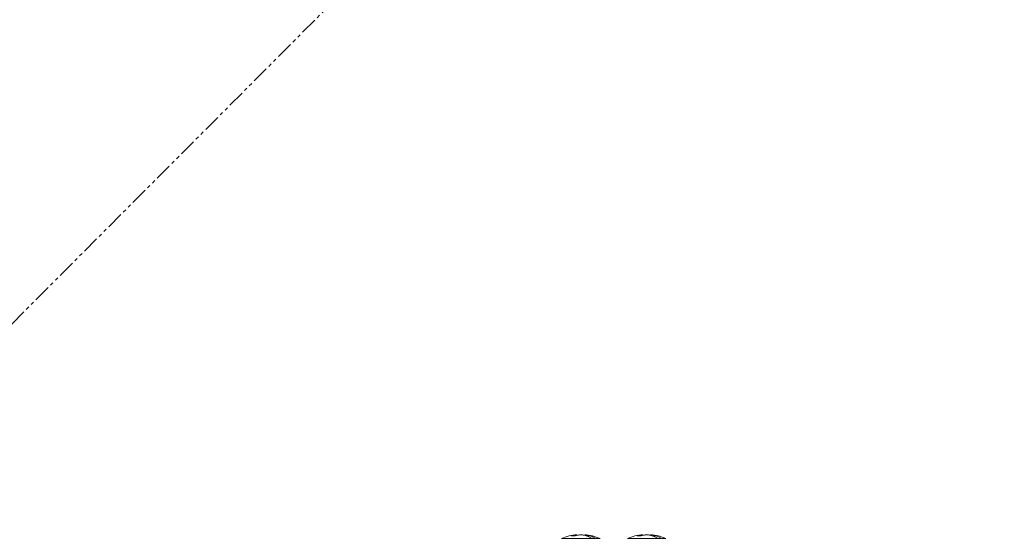
# Model space of a CAD drawing. Extents: x -23809 to 9948, y 8801 to 34538.
# Drawn here: x 3113 to 3293, y 17140 to 17234 of the extents above; entities that cross this region are included whole.
import ezdxf

# ---------------------------------------------------------------- set-up
doc = ezdxf.new("R2010")
doc.units = 0
doc.header["$LTSCALE"] = 5
doc.linetypes.add('PHANTOM', pattern=[2.5, 1.25, -0.25, 0.25, -0.25, 0.25, -0.25])
doc.layers.get('0').update_dxf_attribs({"color": 255, "linetype": 'CONTINUOUS'})
doc.layers.get('Defpoints').update_dxf_attribs({"color": 8, "linetype": 'CONTINUOUS'})
for name, color, linetype, lineweight in [('DIM001', 255, 'CONTINUOUS', 18), ('LINE001', 2, 'CONTINUOUS', 18), ('PHAN001', 1, 'PHANTOM', 18)]:
    doc.layers.add(name, color=color, linetype=linetype, lineweight=lineweight)
doc.layers.add('VIEW001', color=252, linetype='CONTINUOUS', plot=False)
doc.styles.add('Dim_std', font='simplex.shx', dxfattribs={"width": 0.8, "bigfont": 'extfont.shx'})
doc.dimstyles.new('S1-50', dxfattribs={"dimscale": 50, "dimtxt": 3, "dimasz": 3, "dimexe": 1, "dimexo": 0.6, "dimgap": 1, "dimtad": 3, "dimzin": 9, "dimdsep": 46, "dimtxsty": 'Dim_std', "dimblk1": 'OPEN', "dimblk2": 'OPEN', "dimsah": 1, "dimcen": 0, "dimazin": 2, "dimtfac": 1, "dimtmove": 0, "dimatfit": 0, "dimldrblk": 'OPEN', "dimfxl": 1, "dimtfill": 1, "dimtolj": 1, "dimtzin": 0, "dimarcsym": 0})

# ---------------------------------------------------------------- blocks, each defined once
blk = doc.blocks.new('_OPEN')
at = {"color": 0, "linetype": 'ByBlock'}
for p, q in [((-1, 0.1667), (0, 0)), ((0, 0), (-1, -0.1667)), ((0, 0), (-1, 0))]:
    blk.add_line(p, q, dxfattribs=at)
blk = doc.blocks.new('*D14')
at = {"layer": 'Defpoints', "color": 0, "ltscale": 0.5, "transparency": 16777216}
for p in [(2989.63, 21556.99), (7176, 21556.99), (4509.52, 13487.98)]:
    blk.add_point(p, dxfattribs=at)
at = {"layer": 'DIM001', "color": 0, "lineweight": -2, "ltscale": 0.5, "transparency": 16777216}
for p, q in [((3019.63, 21556.99), (7226, 21556.99)), ((7176, 13637.98), (7176, 21406.99)), ((4539.52, 13487.98), (7226, 13487.98))]:
    blk.add_line(p, q, dxfattribs=at)
at = {"layer": 'DIM001', "color": 0, "lineweight": -2, "ltscale": 0.5, "transparency": 16777216, "xscale": 150, "yscale": 150, "zscale": 150}
for p, rotation in [((7176, 21556.99), 90), ((7176, 13487.98), 270)]:
    blk.add_blockref('_OPEN', p, dxfattribs=dict(at, rotation=rotation))
at = {"layer": 'DIM001', "color": 0, "ltscale": 0.5, "transparency": 16777216, "insert": (7051, 17522.49), "char_height": 150, "attachment_point": 5, "rotation": 90, "style": 'Dim_std', "bg_fill": 3, "box_fill_scale": 1.1, "bg_fill_color": 9, "bg_fill_true_color": 13158600, "bg_fill_transparency": 0}
blk.add_mtext('\\A1;8069', dxfattribs=at)
blk = doc.blocks.new('*D15')
at = {"layer": 'Defpoints', "color": 0, "ltscale": 0.5, "transparency": 16777216}
for p in [(2873.38, 23537.98), (4509.52, 13487.98), (8176.07, 13487.98)]:
    blk.add_point(p, dxfattribs=at)
at = {"layer": 'DIM001', "color": 0, "lineweight": -2, "ltscale": 0.5, "transparency": 16777216}
for p, q in [((2903.38, 23537.98), (8226.07, 23537.98)), ((8176.07, 23387.98), (8176.07, 13637.98)), ((4539.52, 13487.98), (8226.07, 13487.98))]:
    blk.add_line(p, q, dxfattribs=at)
at = {"layer": 'DIM001', "color": 0, "lineweight": -2, "ltscale": 0.5, "transparency": 16777216, "xscale": 150, "yscale": 150, "zscale": 150}
for p, rotation in [((8176.07, 23537.98), 90), ((8176.07, 13487.98), 270)]:
    blk.add_blockref('_OPEN', p, dxfattribs=dict(at, rotation=rotation))
at = {"layer": 'DIM001', "color": 0, "ltscale": 0.5, "transparency": 16777216, "insert": (8026.07, 18512.98), "char_height": 150, "attachment_point": 5, "rotation": 90, "style": 'Dim_std', "bg_fill": 3, "box_fill_scale": 1.1, "bg_fill_color": 9, "bg_fill_true_color": 13158600, "bg_fill_transparency": 0}
blk.add_mtext('\\A1;Overhauling height\u300010050', dxfattribs=at)
blk = doc.blocks.new('A$C157D3A1F')
at = {"layer": 'LINE001'}
for p, q in [((935.65, 901.75), (941.8, 901.75)), ((938.02, 902.41), (938.18, 902.44)), ((938.34, 902.33), (938.11, 902.26)), ((938.29, 902.46), (938.16, 902.44)), ((938.18, 902.44), (938.31, 902.46)), ((938.44, 902.47), (938.29, 902.46)), ((938.54, 902.38), (938.34, 902.33)), ((940.12, 902.44), (939.99, 902.46)), ((940.2, 902.43), (940.12, 902.44)), ((941.95, 901.75), (942.65, 901.75)), ((947.65, 901.75), (953.8, 901.75)), ((950.02, 902.41), (950.18, 902.44)), ((950.34, 902.33), (950.11, 902.26)), ((950.29, 902.46), (950.16, 902.44)), ((950.18, 902.44), (950.31, 902.46)), ((950.44, 902.47), (950.29, 902.46)), ((950.54, 902.38), (950.34, 902.33)), ((952.12, 902.44), (951.99, 902.46)), ((952.23, 902.42), (952.12, 902.44)), ((953.95, 901.75), (954.65, 901.75))]:
    blk.add_line(p, q, dxfattribs=at)
for points in [[(937.41, 902.26), (937.63, 902.33), (937.83, 902.38), (938.02, 902.41)], [(938.11, 902.26), (937.94, 902.27), (937.76, 902.27), (937.58, 902.27), (937.41, 902.26)], [(939.15, 902.47), (939.03, 902.46), (938.89, 902.44), (938.72, 902.41), (938.54, 902.38)], [(939.92, 902.34), (939.75, 902.38), (939.6, 902.41), (939.45, 902.44), (939.3, 902.46), (939.15, 902.47)], [(939.86, 902.47), (940.01, 902.46), (940.15, 902.44), (940.31, 902.41), (940.46, 902.38), (940.63, 902.34), (940.8, 902.29)], [(941.25, 901.75), (940.97, 901.91), (940.72, 902.04), (940.49, 902.14), (940.29, 902.22), (940.1, 902.29), (939.92, 902.34)], [(940.19, 902.26), (940.36, 902.27), (940.54, 902.27), (940.72, 902.27), (940.89, 902.26)], [(940.8, 902.29), (940.99, 902.22), (941.2, 902.14), (941.43, 902.04), (941.68, 901.91), (941.95, 901.75)], [(949.41, 902.26), (949.63, 902.33), (949.83, 902.38), (950.02, 902.41)], [(950.11, 902.26), (949.94, 902.27), (949.76, 902.27), (949.58, 902.27), (949.41, 902.26)], [(951.15, 902.47), (951.03, 902.46), (950.89, 902.44), (950.72, 902.41), (950.54, 902.38)], [(951.92, 902.34), (951.75, 902.38), (951.6, 902.41), (951.45, 902.44), (951.3, 902.46), (951.15, 902.47)], [(951.86, 902.47), (952.01, 902.46), (952.15, 902.44), (952.31, 902.41), (952.46, 902.38), (952.63, 902.34), (952.8, 902.29)], [(953.25, 901.75), (952.97, 901.91), (952.72, 902.04), (952.49, 902.14), (952.29, 902.22), (952.1, 902.29), (951.92, 902.34)], [(952.19, 902.26), (952.36, 902.27), (952.54, 902.27), (952.72, 902.27), (952.89, 902.26)], [(952.8, 902.29), (952.99, 902.22), (953.2, 902.14), (953.43, 902.04), (953.68, 901.91), (953.95, 901.75)]]:
    blk.add_lwpolyline(points, dxfattribs=at)
for centre, start, end in [((939.15, 893.91), 94.7227, 114.0495), ((939.15, 893.91), 65.9505, 85.2773), ((951.15, 893.91), 94.7227, 114.0495), ((951.15, 893.91), 65.9505, 85.2773)]:
    blk.add_arc(centre, 8.59, start, end, dxfattribs=at)
blk = doc.blocks.new('*D116')
at = {"layer": 'Defpoints', "color": 0, "ltscale": 0.5, "transparency": 16777216}
for p in [(1289.38, 21818.13), (4509.38, 13487.98), (7677.08, 13487.98)]:
    blk.add_point(p, dxfattribs=at)
at = {"layer": 'DIM001', "color": 0, "linetype": 'ByBlock', "lineweight": -2, "ltscale": 0.5, "transparency": 16777216}
for p, q in [((1319.38, 21818.13), (7727.08, 21818.13)), ((7677.08, 21668.13), (7677.08, 13637.98)), ((4539.38, 13487.98), (7727.08, 13487.98))]:
    blk.add_line(p, q, dxfattribs=at)
at = {"layer": 'DIM001', "color": 0, "lineweight": -2, "ltscale": 0.5, "transparency": 16777216, "xscale": 150, "yscale": 150, "zscale": 150}
for p, rotation in [((7677.08, 21818.13), 90), ((7677.08, 13487.98), 270)]:
    blk.add_blockref('_OPEN', p, dxfattribs=dict(at, rotation=rotation))
at = {"layer": 'DIM001', "color": 0, "ltscale": 0.5, "transparency": 16777216, "insert": (7512.8, 17653.06), "char_height": 150, "attachment_point": 5, "rotation": 90, "style": 'Dim_std', "bg_fill": 3, "box_fill_scale": 1.1, "bg_fill_color": 9, "bg_fill_true_color": 13158600, "bg_fill_transparency": 0}
blk.add_mtext('\\A1;(8448)', dxfattribs=at)

msp = doc.modelspace()

# ---------------------------------------------------------------- dimensions: what is measured, and where the dimension line sits
at = {"layer": 'DIM001', "ltscale": 0.5}
dim = msp.add_linear_dim(base=(7176.0035, 21556.9855), p1=(4509.5212, 13487.985), p2=(2989.6264, 21556.9855), angle=90, dimstyle='S1-50', override={"dimtxsty": 'Dim_std'}, dxfattribs=at)
dim.commit()
dim.dimension.update_dxf_attribs({"geometry": '*D14', "text_midpoint": (7051.0035, 17522.4852)})

# ---------------------------------------------------------------- next in the draw order: dimensions: what is measured, and where the dimension line sits
dim = msp.add_linear_dim(base=(8176.0722, 13487.985), p1=(2873.3764, 23537.985), p2=(4509.5212, 13487.985), angle=90, text='Overhauling height\u3000<>', dimstyle='S1-50', override={"dimtxsty": 'Dim_std'}, dxfattribs=at)
dim.commit()
dim.dimension.update_dxf_attribs({"geometry": '*D15', "text_midpoint": (8026.0722, 18512.985)})

# ---------------------------------------------------------------- next in the draw order: linework, layer by layer
at = {"layer": 'PHAN001', "ltscale": 0.5}
msp.add_line((2273.3764, 16337.985), (3749.3764, 17817.985), dxfattribs=at)
msp.add_line((2273.3764, 16337.985), (3749.3764, 17817.985), dxfattribs=at)

# ---------------------------------------------------------------- next in the draw order: block references
at = {"layer": 'VIEW001', "ltscale": 0.5}
msp.add_blockref('A$C157D3A1F', (2276.3764, 16237.985), dxfattribs=at)

# ---------------------------------------------------------------- next in the draw order: dimensions: what is measured, and where the dimension line sits
at = {"layer": 'DIM001', "ltscale": 0.5}
dim = msp.add_linear_dim(base=(7677.0812, 13487.985), p1=(1289.3764, 21818.131), p2=(4509.3764, 13487.985), angle=90, text='(8448)', dimstyle='S1-50', override={"dimarcsym": 1}, dxfattribs=at)
dim.commit()
dim.dimension.update_dxf_attribs({"geometry": '*D116', "text_midpoint": (7512.7955, 17653.058)})

doc.saveas('drawing.dxf')
